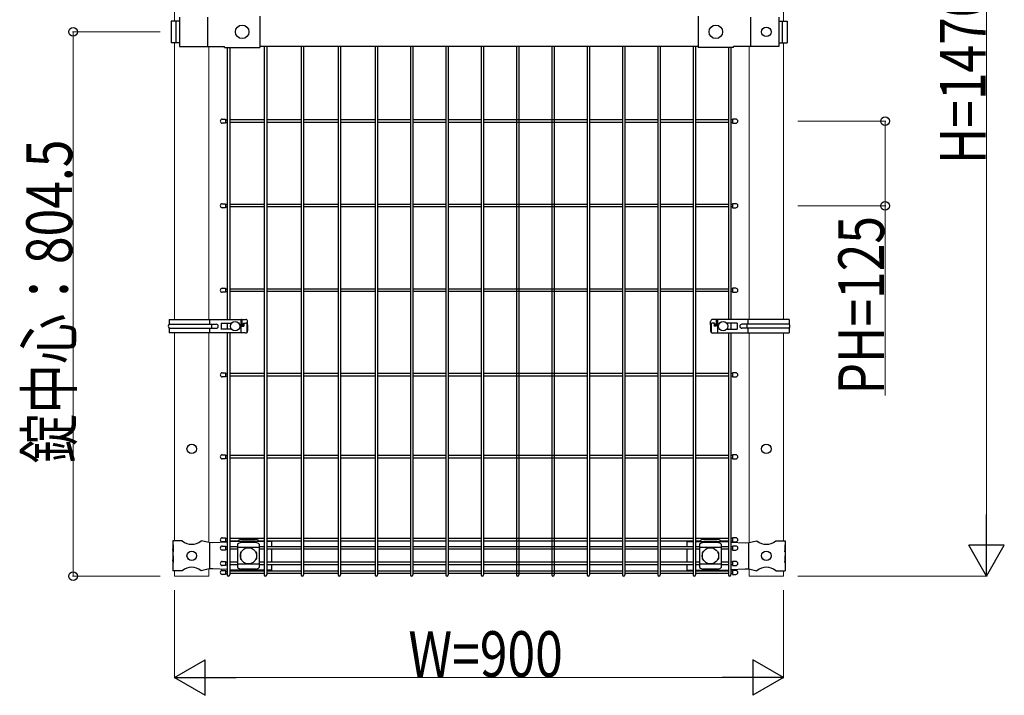
# Model space of a CAD drawing. Units: millimetres. Extents: x 375 to 12420, y 112 to 8692.
# Drawn here: x 5995 to 7450, y 3177 to 4175 of the extents above; entities that cross this region are included whole.
import ezdxf

# ---------------------------------------------------------------- set-up
doc = ezdxf.new("R2010")
doc.units = ezdxf.units.MM
for name, color, linetype, lineweight in [('YKK_12', 2, 'Continuous', 13), ('YKK_13', 4, 'Continuous', 30), ('YKK_A1', 4, 'Continuous', 30), ('YKK_D', 6, 'Continuous', 13)]:
    doc.layers.add(name, color=color, linetype=linetype, lineweight=lineweight)
doc.styles.add('text-b', font='extslim2.shx', dxfattribs={"width": 0.8, "bigfont": 'extfont2.shx'})

msp = doc.modelspace()

# ---------------------------------------------------------------- linework, layer by layer
at = {"layer": 'YKK_12'}
for p, q in [((6223.8, 4173.4), (6223.8, 4540.4)), ((7123.8, 4173.4), (7123.8, 4540.4)), ((6223.8, 3732.3), (6223.8, 4141.4)), ((6274.6, 3732.3), (6274.6, 4135.4)), ((7073, 3732.3), (7073, 4135.9)), ((7123.8, 3732.3), (7123.8, 4141.4)), ((7123.8, 3732.3), (7123.8, 4141.4)), ((6223.8, 3404.9), (6223.8, 3712.3)), ((6274.6, 3402.5), (6274.6, 3712.3)), ((7073, 3402.5), (7073, 3712.3)), ((7123.8, 3404.9), (7123.8, 3712.3)), ((7123.8, 3404.9), (7123.8, 3712.3)), ((6274.6, 3352.9), (6274.6, 3363.3)), ((6274.6, 3352.9), (6274.6, 3363.3)), ((7073, 3352.9), (7073, 3363.3)), ((6223.8, 3352.9), (6223.8, 3360.9)), ((6274.6, 3352.9), (6223.8, 3352.9)), ((7123.8, 3352.9), (7073, 3352.9)), ((7123.8, 3352.9), (7123.8, 3360.9)), ((7123.8, 3352.9), (7123.8, 3360.9))]:
    msp.add_line(p, q, dxfattribs=at)
at = {"layer": 'YKK_13'}
for p, q in [((6231, 4178.9), (6231, 4135.9)), ((6272.7, 4178.9), (6272.7, 4135.9)), ((6349.8, 4180.5), (6349.8, 4134.3)), ((6997.8, 4180.5), (6997.8, 4134.3)), ((7074.9, 4178.9), (7074.9, 4135.9)), ((7116.7, 4178.9), (7116.7, 4135.9)), ((6231, 4173.4), (6218.6, 4173.4)), ((6218.6, 4173.4), (6218.6, 4141.4)), ((6225.7, 4173.4), (6225.7, 4141.4)), ((7116.7, 4173.4), (7129, 4173.4)), ((7121.9, 4173.4), (7121.9, 4141.4)), ((7129, 4173.4), (7129, 4141.4)), ((6231, 4141.4), (6218.6, 4141.4)), ((6231, 4137.4), (6231, 4135.9)), ((6231, 4135.9), (6297.8, 4135.9)), ((6297.8, 4134.3), (6297.8, 4135.9)), ((6297.8, 4134.3), (6349.8, 4134.3)), ((6349.8, 4136.4), (6997.8, 4136.4)), ((7049.8, 4134.3), (6997.8, 4134.3)), ((7116.7, 4135.9), (7049.8, 4135.9)), ((7049.8, 4134.3), (7049.8, 4135.9)), ((7116.7, 4141.4), (7129, 4141.4)), ((6299.3, 4028.4), (6299.3, 4022.4)), ((7048.3, 4028.4), (7048.3, 4022.4)), ((6299.3, 3903.4), (6299.3, 3897.4)), ((7048.3, 3903.4), (7048.3, 3897.4)), ((6299.3, 3778.4), (6299.3, 3772.4)), ((7048.3, 3778.4), (7048.3, 3772.4)), ((6215.7, 3732.3), (6328.9, 3732.3)), ((6215.7, 3732.3), (6215.7, 3725.3)), ((6215.7, 3725.3), (6285.5, 3725.3)), ((6275.9, 3725.3), (6275.9, 3732.3)), ((6278.2, 3725.3), (6278.2, 3719.3)), ((6292.5, 3726.8), (6292.5, 3717.8)), ((6292.5, 3726.8), (6307.9, 3726.8)), ((6318.6, 3726.8), (6319, 3726.8)), ((6319, 3726.8), (6319, 3726.4)), ((6321.6, 3732.3), (6321.6, 3712.3)), ((6323.5, 3731.3), (6323.5, 3722.3)), ((6325.2, 3725.8), (6325.2, 3722.3)), ((6326.2, 3726.8), (6328.9, 3726.8)), ((6326.3, 3725.8), (6326.3, 3722.3)), ((6330.7, 3726.3), (6330.7, 3713)), ((6331.6, 3724.3), (6331.6, 3729.3)), ((7016.1, 3724.3), (7016.1, 3729.3)), ((7017, 3726.3), (7017, 3713)), ((7132, 3732.3), (7018.7, 3732.3)), ((7021.4, 3726.8), (7018.7, 3726.8)), ((7021.3, 3725.8), (7021.3, 3722.3)), ((7022.4, 3725.8), (7022.4, 3722.3)), ((7024.1, 3731.3), (7024.1, 3722.3)), ((7026.1, 3732.3), (7026.1, 3712.3)), ((7028.7, 3726.8), (7028.7, 3726.4)), ((7029, 3726.8), (7028.7, 3726.8)), ((7055.2, 3726.8), (7039.7, 3726.8)), ((7055.2, 3726.8), (7055.2, 3717.8)), ((7132, 3725.3), (7062.2, 3725.3)), ((7069.5, 3725.3), (7069.5, 3719.3)), ((7071.7, 3725.3), (7071.7, 3732.3)), ((7132, 3732.3), (7132, 3725.3)), ((6215.7, 3719.3), (6285.5, 3719.3)), ((6215.7, 3719.3), (6215.7, 3712.3)), ((6328.9, 3712.3), (6215.7, 3712.3)), ((6275.9, 3712.3), (6275.9, 3719.3)), ((6307.9, 3717.8), (6292.5, 3717.8)), ((6319, 3717.8), (6318.6, 3717.8)), ((6319, 3718.2), (6319, 3717.8)), ((6323.5, 3722.3), (6326.3, 3722.3)), ((6331.6, 3724.3), (6331.6, 3715.3)), ((7016.1, 3724.3), (7016.1, 3715.3)), ((7018.7, 3712.3), (7132, 3712.3)), ((7024.1, 3722.3), (7021.3, 3722.3)), ((7028.7, 3718.2), (7028.7, 3717.8)), ((7028.7, 3717.8), (7029, 3717.8)), ((7039.7, 3717.8), (7055.2, 3717.8)), ((7132, 3719.3), (7062.2, 3719.3)), ((7071.7, 3712.3), (7071.7, 3719.3)), ((7132, 3719.3), (7132, 3712.3)), ((6299.3, 3653.4), (6299.3, 3647.4)), ((7048.3, 3653.4), (7048.3, 3647.4)), ((6299.3, 3532.2), (6299.3, 3526.2)), ((7048.3, 3532.2), (7048.3, 3526.2)), ((6299.3, 3409.5), (6299.3, 3403.5)), ((6323.1, 3407.1), (6343.1, 3407.1)), ((7005.8, 3407.1), (7025.8, 3407.1)), ((7048.3, 3409.5), (7048.3, 3403.5)), ((6235.3, 3404.9), (6221.4, 3404.9)), ((6221.4, 3404.9), (6221.4, 3398.9)), ((6221.9, 3398.9), (6221.4, 3398.9)), ((6221.4, 3398.9), (6221.4, 3376.9)), ((6221.4, 3392.9), (6221.4, 3382.9)), ((6221.9, 3388.9), (6221.4, 3392.9)), ((6221.9, 3398.9), (6221.9, 3388.9)), ((6275.1, 3402.4), (6263.2, 3404.9)), ((6280.4, 3402.2), (6275.1, 3402.4)), ((6275.5, 3402.4), (6275.5, 3363.4)), ((6301.7, 3403.3), (6280.4, 3402.2)), ((6299.3, 3397.3), (6299.3, 3391.3)), ((6312.1, 3403.9), (6305.3, 3403.5)), ((6356.4, 3403.9), (6312.1, 3403.9)), ((6317.1, 3400.1), (6317.1, 3365.7)), ((6349.1, 3395.2), (6317.1, 3395.2)), ((6318.1, 3403.9), (6318.1, 3404.8)), ((6344.1, 3402.5), (6322.1, 3402.5)), ((6348.1, 3403.9), (6348.1, 3404.8)), ((6349.1, 3400.1), (6349.1, 3365.7)), ((6366.9, 3403.9), (6360, 3403.9)), ((6366.9, 3403.9), (6366.9, 3396.1)), ((6366.9, 3392.5), (6366.9, 3373.3)), ((6980.7, 3403.9), (6980.7, 3396.1)), ((6980.7, 3403.9), (6990.1, 3403.9)), ((6980.7, 3392.5), (6980.7, 3373.3)), ((6993.7, 3403.9), (7035.6, 3403.9)), ((6999.8, 3400.1), (6999.8, 3365.7)), ((7031.8, 3395.2), (6999.8, 3395.2)), ((7000.8, 3403.9), (7000.8, 3404.8)), ((7026.8, 3402.5), (7004.8, 3402.5)), ((7030.8, 3403.9), (7030.8, 3404.8)), ((7031.8, 3400.1), (7031.8, 3365.7)), ((7035.6, 3403.9), (7042.3, 3403.5)), ((7045.9, 3403.3), (7067.3, 3402.2)), ((7048.3, 3397.3), (7048.3, 3391.3)), ((7067.3, 3402.2), (7072.6, 3402.4)), ((7072.2, 3402.4), (7072.2, 3363.4)), ((7072.6, 3402.4), (7084.5, 3404.9)), ((7112.4, 3404.9), (7126.2, 3404.9)), ((7125.7, 3398.9), (7126.2, 3398.9)), ((7125.7, 3398.9), (7125.7, 3388.9)), ((7125.7, 3388.9), (7126.2, 3392.9)), ((7126.2, 3404.9), (7126.2, 3398.9)), ((7126.2, 3398.9), (7126.2, 3376.9)), ((7126.2, 3392.9), (7126.2, 3382.9)), ((6221.9, 3382.9), (6221.4, 3382.9)), ((6221.4, 3376.9), (6221.4, 3360.9)), ((6221.9, 3372.9), (6221.4, 3376.9)), ((6221.9, 3382.9), (6221.9, 3372.9)), ((6321.1, 3387.4), (6321.1, 3378.4)), ((6322.1, 3388.4), (6322.4, 3388.4)), ((6322.1, 3377.4), (6322.4, 3377.4)), ((6343.7, 3388.4), (6344.1, 3388.4)), ((6343.7, 3377.4), (6344.1, 3377.4)), ((6345.1, 3387.4), (6345.1, 3378.4)), ((7003.8, 3387.4), (7003.8, 3378.4)), ((7004.8, 3388.4), (7005.2, 3388.4)), ((7004.8, 3377.4), (7005.2, 3377.4)), ((7026.5, 3388.4), (7026.8, 3388.4)), ((7026.5, 3377.4), (7026.8, 3377.4)), ((7027.8, 3387.4), (7027.8, 3378.4)), ((7125.7, 3382.9), (7126.2, 3382.9)), ((7125.7, 3382.9), (7125.7, 3372.9)), ((7125.7, 3372.9), (7126.2, 3376.9)), ((7126.2, 3376.9), (7126.2, 3360.9)), ((6275.1, 3363.4), (6263.2, 3360.9)), ((6280.4, 3363.7), (6275.1, 3363.4)), ((6301.7, 3362.5), (6280.4, 3363.7)), ((6299.3, 3374.5), (6299.3, 3368.5)), ((6299.3, 3361.3), (6299.3, 3355.3)), ((6312.1, 3361.9), (6305.3, 3362.3)), ((6356.4, 3361.9), (6312.1, 3361.9)), ((6349.1, 3370.7), (6317.1, 3370.7)), ((6318.1, 3361.1), (6318.1, 3361.9)), ((6344.1, 3363.3), (6322.1, 3363.3)), ((6348.1, 3361.1), (6348.1, 3361.9)), ((6366.9, 3361.9), (6360, 3361.9)), ((6366.9, 3369.7), (6366.9, 3361.9)), ((6980.7, 3369.7), (6980.7, 3361.9)), ((6980.7, 3361.9), (6990.1, 3361.9)), ((6993.7, 3361.9), (7035.6, 3361.9)), ((7031.8, 3370.7), (6999.8, 3370.7)), ((7000.8, 3361.1), (7000.8, 3361.9)), ((7026.8, 3363.3), (7004.8, 3363.3)), ((7030.8, 3361.1), (7030.8, 3361.9)), ((7035.6, 3361.9), (7042.3, 3362.3)), ((7045.9, 3362.5), (7067.3, 3363.7)), ((7048.3, 3374.5), (7048.3, 3368.5)), ((7048.3, 3361.3), (7048.3, 3355.3)), ((7067.3, 3363.7), (7072.6, 3363.4)), ((7072.6, 3363.4), (7084.5, 3360.9)), ((6235.3, 3360.9), (6221.4, 3360.9)), ((7112.4, 3360.9), (7126.2, 3360.9))]:
    msp.add_line(p, q, dxfattribs=at)
at = {"layer": 'YKK_13', "linetype": 'Continuous'}
for p, q in [((6294.3, 4028.4), (6299.3, 4028.4)), ((6299.3, 4022.4), (6294.3, 4022.4)), ((7053.3, 4028.4), (7048.3, 4028.4)), ((7048.3, 4022.4), (7053.3, 4022.4)), ((6294.3, 3903.4), (6299.3, 3903.4)), ((7053.3, 3903.4), (7048.3, 3903.4)), ((6299.3, 3897.4), (6294.3, 3897.4)), ((7048.3, 3897.4), (7053.3, 3897.4)), ((6294.3, 3778.4), (6299.3, 3778.4)), ((6299.3, 3772.4), (6294.3, 3772.4)), ((7053.3, 3778.4), (7048.3, 3778.4)), ((7048.3, 3772.4), (7053.3, 3772.4)), ((6294.3, 3653.4), (6299.3, 3653.4)), ((7053.3, 3653.4), (7048.3, 3653.4)), ((6299.3, 3647.4), (6294.3, 3647.4)), ((7048.3, 3647.4), (7053.3, 3647.4)), ((6294.3, 3532.2), (6299.3, 3532.2)), ((6299.3, 3526.2), (6294.3, 3526.2)), ((7053.3, 3532.2), (7048.3, 3532.2)), ((7048.3, 3526.2), (7053.3, 3526.2)), ((6294.3, 3409.5), (6299.3, 3409.5)), ((7053.3, 3409.5), (7048.3, 3409.5)), ((6299.3, 3403.5), (6294.3, 3403.5)), ((6294.3, 3397.3), (6299.3, 3397.3)), ((6299.3, 3391.3), (6294.3, 3391.3)), ((7048.3, 3403.5), (7053.3, 3403.5)), ((7053.3, 3397.3), (7048.3, 3397.3)), ((7048.3, 3391.3), (7053.3, 3391.3)), ((6294.3, 3374.5), (6299.3, 3374.5)), ((6299.3, 3368.5), (6294.3, 3368.5)), ((6294.3, 3361.3), (6299.3, 3361.3)), ((7053.3, 3374.5), (7048.3, 3374.5)), ((7048.3, 3368.5), (7053.3, 3368.5)), ((7053.3, 3361.3), (7048.3, 3361.3)), ((6299.3, 3355.3), (6294.3, 3355.3)), ((7048.3, 3355.3), (7053.3, 3355.3))]:
    msp.add_line(p, q, dxfattribs=at)
at = {"layer": 'YKK_13'}
for centre, radius in [((6323.8, 4157.4), 10), ((7023.8, 4157.4), 10), ((7098.4, 4157.4), 7), ((6313.3, 3722.3), 7), ((7034.4, 3722.3), 7), ((6249.2, 3540.9), 7), ((7098.4, 3540.9), 7), ((6333.1, 3382.9), 12), ((7015.8, 3382.9), 12), ((6249.2, 3382.9), 7), ((7098.4, 3382.9), 7)]:
    msp.add_circle(centre, radius, dxfattribs=at)
at = {"layer": 'YKK_13', "linetype": 'Continuous'}
for centre, start, end in [((6294.3, 4025.4), 90, 270), ((7053.3, 4025.4), 270, 90), ((6294.3, 3900.4), 90, 270), ((7053.3, 3900.4), 270, 90), ((6294.3, 3775.4), 90, 270), ((7053.3, 3775.4), 270, 90), ((6294.3, 3650.4), 90, 270), ((7053.3, 3650.4), 270, 90), ((6294.3, 3529.2), 90, 270), ((7053.3, 3529.2), 270, 90), ((6294.3, 3406.5), 90, 270), ((7053.3, 3406.5), 270, 90), ((6294.3, 3394.3), 90, 270), ((7053.3, 3394.3), 270, 90), ((6294.3, 3371.5), 90, 270), ((6294.3, 3358.3), 90, 270), ((7053.3, 3371.5), 270, 90), ((7053.3, 3358.3), 270, 90)]:
    msp.add_arc(centre, 3, start, end, dxfattribs=at)
at = {"layer": 'YKK_13'}
for centre, radius, start, end in [((6218.8, 3722.3), 4.33, 136.112, 223.888), ((6285.5, 3722.3), 3, 270, 90), ((6322.5, 3731.3), 1, 0, 90), ((6326.2, 3725.8), 1, 90, 180), ((6327.3, 3725.8), 1, 90, 180), ((6328.9, 3729.6), 2.74, 354.4693, 88.9496), ((6329.3, 3724.5), 2.35, 355.6336, 98.2142), ((7018.8, 3729.6), 2.74, 91.0504, 185.5307), ((7018.4, 3724.5), 2.35, 81.7858, 184.3664), ((7020.3, 3725.8), 1, 0, 90), ((7021.4, 3725.8), 1, 0, 90), ((7025.1, 3731.3), 1, 90, 180), ((7062.2, 3722.3), 3, 90, 270), ((7128.9, 3722.3), 4.33, 316.112, 43.888), ((6328.9, 3715), 2.74, 271.0504, 5.5307), ((7018.8, 3715), 2.74, 174.4693, 268.9496), ((6249.2, 3421.9), 22, 230.6066, 309.3934), ((6322.8, 3394.7), 7.88, 95.0929, 136.3251), ((6343.4, 3394.7), 7.88, 43.6749, 84.9071), ((7005.5, 3394.7), 7.88, 95.0929, 136.3251), ((7026.1, 3394.7), 7.88, 43.6749, 84.9071), ((7098.4, 3421.9), 22, 230.6066, 309.3934), ((6322.1, 3387.4), 1, 90, 180), ((6322.1, 3378.4), 1, 180, 270), ((6344.1, 3387.4), 1, 0, 90), ((6344.1, 3378.4), 1, 270, 0), ((7004.8, 3387.4), 1, 90, 180), ((7004.8, 3378.4), 1, 180, 270), ((7026.8, 3387.4), 1, 0, 90), ((7026.8, 3378.4), 1, 270, 0), ((6249.2, 3343.9), 22, 50.6066, 129.3934), ((6322.8, 3371.2), 7.88, 223.6749, 264.9071), ((6343.4, 3371.2), 7.88, 275.0929, 316.3251), ((7005.5, 3371.2), 7.88, 223.6749, 264.9071), ((7026.1, 3371.2), 7.88, 275.0929, 316.3251), ((7098.4, 3343.9), 22, 50.6066, 129.3934)]:
    msp.add_arc(centre, radius, start, end, dxfattribs=at)
for centre, major_axis, start_param, end_param in [((6323.1, 3404.9), (-5, 0), 4.712389, 5.987761), ((6343.1, 3404.9), (5, 0), 0.295424, 1.570796), ((7005.8, 3404.9), (-5, 0), 4.712389, 5.987761), ((7025.8, 3404.9), (5, 0), 0.295424, 1.570796)]:
    msp.add_ellipse(centre, major_axis=major_axis, ratio=0.422618, start_param=start_param, end_param=end_param, dxfattribs=at)
at = {"layer": 'YKK_13', "extrusion": (0, 0, -1)}
for centre, major_axis, start_param, end_param in [((6323.1, 3360.9), (5, 0), 2.766256, 2.846168), ((6343.1, 3360.9), (-5, 0), 3.437017, 3.51693), ((7005.8, 3360.9), (5, 0), 2.766256, 2.846168), ((7025.8, 3360.9), (-5, 0), 3.437017, 3.51693)]:
    msp.add_ellipse(centre, major_axis=major_axis, ratio=0.422618, start_param=start_param, end_param=end_param, dxfattribs=at)
at = {"layer": 'YKK_13'}
for points, knots in [([(6318.3, 3405.6), (6318.3, 3405.5), (6318.2, 3405.5), (6318.2, 3405.4), (6318.1, 3405.3), (6318.1, 3405), (6318.1, 3404.9), (6318.1, 3404.8)], [20.460955, 20.460955, 20.460955, 20.460955, 20.596872, 20.596872, 21.35782, 21.35782, 21.901773, 21.901773, 21.901773, 21.901773]), ([(6348.1, 3404.8), (6348.1, 3404.9), (6348, 3405), (6348, 3405.3), (6347.9, 3405.4), (6347.9, 3405.5), (6347.9, 3405.5), (6347.8, 3405.6)], [6.591665, 6.591665, 6.591665, 6.591665, 7.135618, 7.135618, 7.896566, 7.896566, 8.032483, 8.032483, 8.032483, 8.032483]), ([(7001, 3405.6), (7001, 3405.5), (7001, 3405.5), (7000.9, 3405.4), (7000.9, 3405.3), (7000.8, 3405), (7000.8, 3404.9), (7000.8, 3404.8)], [20.460955, 20.460955, 20.460955, 20.460955, 20.596872, 20.596872, 21.35782, 21.35782, 21.901773, 21.901773, 21.901773, 21.901773]), ([(7030.8, 3404.8), (7030.8, 3404.9), (7030.8, 3405), (7030.8, 3405.3), (7030.7, 3405.4), (7030.6, 3405.5), (7030.6, 3405.5), (7030.6, 3405.6)], [6.591665, 6.591665, 6.591665, 6.591665, 7.135618, 7.135618, 7.896566, 7.896566, 8.032483, 8.032483, 8.032483, 8.032483]), ([(6318.3, 3360.3), (6318.3, 3360.3), (6318.2, 3360.3), (6318.2, 3360.4), (6318.1, 3360.6), (6318.1, 3360.8), (6318.1, 3360.9), (6318.1, 3361.1)], [20.460955, 20.460955, 20.460955, 20.460955, 20.596872, 20.596872, 21.35782, 21.35782, 21.901773, 21.901773, 21.901773, 21.901773]), ([(6348.1, 3361.1), (6348.1, 3360.9), (6348, 3360.8), (6348, 3360.6), (6347.9, 3360.4), (6347.9, 3360.3), (6347.9, 3360.3), (6347.8, 3360.3)], [6.591665, 6.591665, 6.591665, 6.591665, 7.135618, 7.135618, 7.896566, 7.896566, 8.032483, 8.032483, 8.032483, 8.032483]), ([(7001, 3360.3), (7001, 3360.3), (7001, 3360.3), (7000.9, 3360.4), (7000.9, 3360.6), (7000.8, 3360.8), (7000.8, 3360.9), (7000.8, 3361.1)], [20.460955, 20.460955, 20.460955, 20.460955, 20.596872, 20.596872, 21.35782, 21.35782, 21.901773, 21.901773, 21.901773, 21.901773]), ([(7030.8, 3361.1), (7030.8, 3360.9), (7030.8, 3360.8), (7030.8, 3360.6), (7030.7, 3360.4), (7030.6, 3360.3), (7030.6, 3360.3), (7030.6, 3360.3)], [6.591665, 6.591665, 6.591665, 6.591665, 7.135618, 7.135618, 7.896566, 7.896566, 8.032483, 8.032483, 8.032483, 8.032483])]:
    msp.add_open_spline(points, degree=3, knots=knots, dxfattribs=at)
at = {"layer": 'YKK_A1'}
for p, q in [((6301.7, 4134.3), (6301.7, 3732.3)), ((6305.3, 4134.3), (6305.3, 3732.3)), ((6356.4, 4136.4), (6356.4, 3354.7)), ((6360, 4136.4), (6360, 3354.7)), ((6411, 4136.4), (6411, 3354.7)), ((6414.6, 4136.4), (6414.6, 3354.7)), ((6465.6, 4136.4), (6465.6, 3354.7)), ((6469.2, 4136.4), (6469.2, 3354.7)), ((6520.2, 4136.4), (6520.2, 3354.7)), ((6523.8, 4136.4), (6523.8, 3354.7)), ((6572.5, 4136.4), (6572.5, 3354.7)), ((6576.1, 4136.4), (6576.1, 3354.7)), ((6624.7, 4136.4), (6624.7, 3354.7)), ((6628.3, 4136.4), (6628.3, 3354.7)), ((6676.9, 4136.4), (6676.9, 3354.7)), ((6680.5, 4136.4), (6680.5, 3354.7)), ((6729.1, 4136.4), (6729.1, 3354.7)), ((6732.7, 4136.4), (6732.7, 3354.7)), ((6781.3, 4136.4), (6781.3, 3354.7)), ((6784.9, 4136.4), (6784.9, 3354.7)), ((6833.5, 4136.4), (6833.5, 3354.7)), ((6837.1, 4136.4), (6837.1, 3354.7)), ((6885.7, 4136.4), (6885.7, 3354.7)), ((6889.3, 4136.4), (6889.3, 3354.7)), ((6937.9, 4136.4), (6937.9, 3354.7)), ((6941.5, 4136.4), (6941.5, 3354.7)), ((6990.1, 4136.4), (6990.1, 3354.7)), ((6993.7, 4136.4), (6993.7, 3354.7)), ((7042.3, 4134.3), (7042.3, 3732.3)), ((7045.9, 4134.3), (7045.9, 3732.3)), ((6356.4, 4027.2), (6305.3, 4027.2)), ((6356.4, 4023.6), (6305.3, 4023.6)), ((6411, 4027.2), (6360, 4027.2)), ((6411, 4023.6), (6360, 4023.6)), ((6465.6, 4027.2), (6414.6, 4027.2)), ((6465.6, 4023.6), (6414.6, 4023.6)), ((6520.2, 4027.2), (6469.2, 4027.2)), ((6520.2, 4023.6), (6469.2, 4023.6)), ((6572.5, 4027.2), (6523.8, 4027.2)), ((6572.5, 4023.6), (6523.8, 4023.6)), ((6624.7, 4027.2), (6576.1, 4027.2)), ((6624.7, 4023.6), (6576.1, 4023.6)), ((6676.9, 4027.2), (6628.3, 4027.2)), ((6676.9, 4023.6), (6628.3, 4023.6)), ((6833.5, 4027.2), (6680.5, 4027.2)), ((6833.5, 4023.6), (6680.5, 4023.6)), ((6885.7, 4027.2), (6837.1, 4027.2)), ((6885.7, 4023.6), (6837.1, 4023.6)), ((6937.9, 4027.2), (6889.3, 4027.2)), ((6937.9, 4023.6), (6889.3, 4023.6)), ((6990.1, 4027.2), (6941.5, 4027.2)), ((6990.1, 4023.6), (6941.5, 4023.6)), ((7042.3, 4027.2), (6993.7, 4027.2)), ((7042.3, 4023.6), (6993.7, 4023.6)), ((6356.4, 3902.2), (6305.3, 3902.2)), ((6411, 3902.2), (6360, 3902.2)), ((6465.6, 3902.2), (6414.6, 3902.2)), ((6520.2, 3902.2), (6469.2, 3902.2)), ((6572.5, 3902.2), (6523.8, 3902.2)), ((6624.7, 3902.2), (6576.1, 3902.2)), ((6676.9, 3902.2), (6628.3, 3902.2)), ((6833.5, 3902.2), (6680.5, 3902.2)), ((6885.7, 3902.2), (6837.1, 3902.2)), ((6937.9, 3902.2), (6889.3, 3902.2)), ((6990.1, 3902.2), (6941.5, 3902.2)), ((7042.3, 3902.2), (6993.7, 3902.2)), ((6356.4, 3898.6), (6305.3, 3898.6)), ((6411, 3898.6), (6360, 3898.6)), ((6465.6, 3898.6), (6414.6, 3898.6)), ((6520.2, 3898.6), (6469.2, 3898.6)), ((6572.5, 3898.6), (6523.8, 3898.6)), ((6624.7, 3898.6), (6576.1, 3898.6)), ((6676.9, 3898.6), (6628.3, 3898.6)), ((6833.5, 3898.6), (6680.5, 3898.6)), ((6885.7, 3898.6), (6837.1, 3898.6)), ((6937.9, 3898.6), (6889.3, 3898.6)), ((6990.1, 3898.6), (6941.5, 3898.6)), ((7042.3, 3898.6), (6993.7, 3898.6)), ((6356.4, 3777.2), (6305.3, 3777.2)), ((6356.4, 3773.6), (6305.3, 3773.6)), ((6411, 3777.2), (6360, 3777.2)), ((6411, 3773.6), (6360, 3773.6)), ((6465.6, 3777.2), (6414.6, 3777.2)), ((6465.6, 3773.6), (6414.6, 3773.6)), ((6520.2, 3777.2), (6469.2, 3777.2)), ((6520.2, 3773.6), (6469.2, 3773.6)), ((6572.5, 3777.2), (6523.8, 3777.2)), ((6572.5, 3773.6), (6523.8, 3773.6)), ((6624.7, 3777.2), (6576.1, 3777.2)), ((6624.7, 3773.6), (6576.1, 3773.6)), ((6676.9, 3777.2), (6628.3, 3777.2)), ((6676.9, 3773.6), (6628.3, 3773.6)), ((6833.5, 3777.2), (6680.5, 3777.2)), ((6833.5, 3773.6), (6680.5, 3773.6)), ((6885.7, 3777.2), (6837.1, 3777.2)), ((6885.7, 3773.6), (6837.1, 3773.6)), ((6937.9, 3777.2), (6889.3, 3777.2)), ((6937.9, 3773.6), (6889.3, 3773.6)), ((6990.1, 3777.2), (6941.5, 3777.2)), ((6990.1, 3773.6), (6941.5, 3773.6)), ((7042.3, 3777.2), (6993.7, 3777.2)), ((7042.3, 3773.6), (6993.7, 3773.6)), ((6301.7, 3726.8), (6301.7, 3717.8)), ((7045.9, 3726.8), (7045.9, 3717.8)), ((6301.7, 3712.3), (6301.7, 3354.7)), ((6305.3, 3712.3), (6305.3, 3354.7)), ((7042.3, 3712.3), (7042.3, 3354.7)), ((7045.9, 3712.3), (7045.9, 3354.7)), ((6356.4, 3652.2), (6305.3, 3652.2)), ((6356.4, 3648.6), (6305.3, 3648.6)), ((6411, 3652.2), (6360, 3652.2)), ((6411, 3648.6), (6360, 3648.6)), ((6465.6, 3652.2), (6414.6, 3652.2)), ((6465.6, 3648.6), (6414.6, 3648.6)), ((6520.2, 3652.2), (6469.2, 3652.2)), ((6520.2, 3648.6), (6469.2, 3648.6)), ((6572.5, 3652.2), (6523.8, 3652.2)), ((6572.5, 3648.6), (6523.8, 3648.6)), ((6624.7, 3652.2), (6576.1, 3652.2)), ((6624.7, 3648.6), (6576.1, 3648.6)), ((6676.9, 3652.2), (6628.3, 3652.2)), ((6676.9, 3648.6), (6628.3, 3648.6)), ((6833.5, 3652.2), (6680.5, 3652.2)), ((6833.5, 3648.6), (6680.5, 3648.6)), ((6885.7, 3652.2), (6837.1, 3652.2)), ((6885.7, 3648.6), (6837.1, 3648.6)), ((6937.9, 3652.2), (6889.3, 3652.2)), ((6937.9, 3648.6), (6889.3, 3648.6)), ((6990.1, 3652.2), (6941.5, 3652.2)), ((6990.1, 3648.6), (6941.5, 3648.6)), ((7042.3, 3652.2), (6993.7, 3652.2)), ((7042.3, 3648.6), (6993.7, 3648.6)), ((6356.4, 3531), (6305.3, 3531)), ((6356.4, 3527.4), (6305.3, 3527.4)), ((6411, 3531), (6360, 3531)), ((6411, 3527.4), (6360, 3527.4)), ((6465.6, 3531), (6414.6, 3531)), ((6465.6, 3527.4), (6414.6, 3527.4)), ((6520.2, 3531), (6469.2, 3531)), ((6520.2, 3527.4), (6469.2, 3527.4)), ((6572.5, 3531), (6523.8, 3531)), ((6572.5, 3527.4), (6523.8, 3527.4)), ((6624.7, 3531), (6576.1, 3531)), ((6624.7, 3527.4), (6576.1, 3527.4)), ((6676.9, 3531), (6628.3, 3531)), ((6676.9, 3527.4), (6628.3, 3527.4)), ((6833.5, 3531), (6680.5, 3531)), ((6833.5, 3527.4), (6680.5, 3527.4)), ((6885.7, 3531), (6837.1, 3531)), ((6885.7, 3527.4), (6837.1, 3527.4)), ((6937.9, 3531), (6889.3, 3531)), ((6937.9, 3527.4), (6889.3, 3527.4)), ((6990.1, 3531), (6941.5, 3531)), ((6990.1, 3527.4), (6941.5, 3527.4)), ((7042.3, 3531), (6993.7, 3531)), ((7042.3, 3527.4), (6993.7, 3527.4)), ((6356.4, 3408.3), (6305.3, 3408.3)), ((6411, 3408.3), (6360, 3408.3)), ((6465.6, 3408.3), (6414.6, 3408.3)), ((6520.2, 3408.3), (6469.2, 3408.3)), ((6572.5, 3408.3), (6523.8, 3408.3)), ((6624.7, 3408.3), (6576.1, 3408.3)), ((6676.9, 3408.3), (6628.3, 3408.3)), ((6833.5, 3408.3), (6680.5, 3408.3)), ((6885.7, 3408.3), (6837.1, 3408.3)), ((6937.9, 3408.3), (6889.3, 3408.3)), ((6990.1, 3408.3), (6941.5, 3408.3)), ((7042.3, 3408.3), (6993.7, 3408.3)), ((6318.1, 3404.7), (6305.3, 3404.7)), ((6317.1, 3396.1), (6305.3, 3396.1)), ((6317.1, 3392.5), (6305.3, 3392.5)), ((6356.4, 3404.7), (6348.1, 3404.7)), ((6356.4, 3396.1), (6349.1, 3396.1)), ((6356.4, 3392.5), (6349.1, 3392.5)), ((6411, 3404.7), (6360, 3404.7)), ((6411, 3396.1), (6360, 3396.1)), ((6411, 3392.5), (6360, 3392.5)), ((6465.6, 3404.7), (6414.6, 3404.7)), ((6465.6, 3396.1), (6414.6, 3396.1)), ((6465.6, 3392.5), (6414.6, 3392.5)), ((6520.2, 3404.7), (6469.2, 3404.7)), ((6520.2, 3396.1), (6469.2, 3396.1)), ((6520.2, 3392.5), (6469.2, 3392.5)), ((6572.5, 3404.7), (6523.8, 3404.7)), ((6572.5, 3396.1), (6523.8, 3396.1)), ((6572.5, 3392.5), (6523.8, 3392.5)), ((6624.7, 3404.7), (6576.1, 3404.7)), ((6624.7, 3396.1), (6576.1, 3396.1)), ((6624.7, 3392.5), (6576.1, 3392.5)), ((6676.9, 3404.7), (6628.3, 3404.7)), ((6676.9, 3396.1), (6628.3, 3396.1)), ((6676.9, 3392.5), (6628.3, 3392.5)), ((6833.5, 3404.7), (6680.5, 3404.7)), ((6833.5, 3396.1), (6680.5, 3396.1)), ((6833.5, 3392.5), (6680.5, 3392.5)), ((6885.7, 3404.7), (6837.1, 3404.7)), ((6885.7, 3396.1), (6837.1, 3396.1)), ((6885.7, 3392.5), (6837.1, 3392.5)), ((6937.9, 3404.7), (6889.3, 3404.7)), ((6937.9, 3396.1), (6889.3, 3396.1)), ((6937.9, 3392.5), (6889.3, 3392.5)), ((6990.1, 3404.7), (6941.5, 3404.7)), ((6990.1, 3396.1), (6941.5, 3396.1)), ((6990.1, 3392.5), (6941.5, 3392.5)), ((7000.8, 3404.7), (6993.7, 3404.7)), ((6999.8, 3396.1), (6993.7, 3396.1)), ((6999.8, 3392.5), (6993.7, 3392.5)), ((7042.3, 3404.7), (7030.8, 3404.7)), ((7042.3, 3396.1), (7031.8, 3396.1)), ((7042.3, 3392.5), (7031.8, 3392.5)), ((6317.1, 3373.3), (6305.3, 3373.3)), ((6317.1, 3369.7), (6305.3, 3369.7)), ((6356.4, 3373.3), (6349.1, 3373.3)), ((6356.4, 3369.7), (6349.1, 3369.7)), ((6411, 3373.3), (6360, 3373.3)), ((6411, 3369.7), (6360, 3369.7)), ((6465.6, 3373.3), (6414.6, 3373.3)), ((6465.6, 3369.7), (6414.6, 3369.7)), ((6520.2, 3373.3), (6469.2, 3373.3)), ((6520.2, 3369.7), (6469.2, 3369.7)), ((6572.5, 3373.3), (6523.8, 3373.3)), ((6572.5, 3369.7), (6523.8, 3369.7)), ((6624.7, 3373.3), (6576.1, 3373.3)), ((6624.7, 3369.7), (6576.1, 3369.7)), ((6676.9, 3373.3), (6628.3, 3373.3)), ((6676.9, 3369.7), (6628.3, 3369.7)), ((6833.5, 3373.3), (6680.5, 3373.3)), ((6833.5, 3369.7), (6680.5, 3369.7)), ((6885.7, 3373.3), (6837.1, 3373.3)), ((6885.7, 3369.7), (6837.1, 3369.7)), ((6937.9, 3373.3), (6889.3, 3373.3)), ((6937.9, 3369.7), (6889.3, 3369.7)), ((6990.1, 3373.3), (6941.5, 3373.3)), ((6990.1, 3369.7), (6941.5, 3369.7)), ((6999.8, 3373.3), (6993.7, 3373.3)), ((6999.8, 3369.7), (6993.7, 3369.7)), ((7042.3, 3373.3), (7031.8, 3373.3)), ((7042.3, 3369.7), (7031.8, 3369.7)), ((6356.4, 3360.1), (6305.3, 3360.1)), ((6356.4, 3356.5), (6305.3, 3356.5)), ((6411, 3360.1), (6360, 3360.1)), ((6411, 3356.5), (6360, 3356.5)), ((6465.6, 3360.1), (6414.6, 3360.1)), ((6465.6, 3356.5), (6414.6, 3356.5)), ((6520.2, 3360.1), (6469.2, 3360.1)), ((6520.2, 3356.5), (6469.2, 3356.5)), ((6572.5, 3360.1), (6523.8, 3360.1)), ((6572.5, 3356.5), (6523.8, 3356.5)), ((6624.7, 3360.1), (6576.1, 3360.1)), ((6624.7, 3356.5), (6576.1, 3356.5)), ((6676.9, 3360.1), (6628.3, 3360.1)), ((6676.9, 3356.5), (6628.3, 3356.5)), ((6833.5, 3360.1), (6680.5, 3360.1)), ((6833.5, 3356.5), (6680.5, 3356.5)), ((6885.7, 3360.1), (6837.1, 3360.1)), ((6885.7, 3356.5), (6837.1, 3356.5)), ((6937.9, 3360.1), (6889.3, 3360.1)), ((6937.9, 3356.5), (6889.3, 3356.5)), ((6990.1, 3360.1), (6941.5, 3360.1)), ((6990.1, 3356.5), (6941.5, 3356.5)), ((7042.3, 3360.1), (6993.7, 3360.1)), ((7042.3, 3356.5), (6993.7, 3356.5))]:
    msp.add_line(p, q, dxfattribs=at)
at = {"layer": 'YKK_A1', "ltscale": 5}
for p, q in [((6299.3, 4027.2), (6301.7, 4027.2)), ((6299.3, 4023.6), (6301.7, 4023.6)), ((7048.3, 4027.2), (7045.9, 4027.2)), ((7048.3, 4023.6), (7045.9, 4023.6)), ((6299.3, 3902.2), (6301.7, 3902.2)), ((7048.3, 3902.2), (7045.9, 3902.2)), ((6299.3, 3898.6), (6301.7, 3898.6)), ((7048.3, 3898.6), (7045.9, 3898.6)), ((6299.3, 3777.2), (6301.7, 3777.2)), ((6299.3, 3773.6), (6301.7, 3773.6)), ((7048.3, 3777.2), (7045.9, 3777.2)), ((7048.3, 3773.6), (7045.9, 3773.6)), ((6299.3, 3652.2), (6301.7, 3652.2)), ((6299.3, 3648.6), (6301.7, 3648.6)), ((7048.3, 3652.2), (7045.9, 3652.2)), ((7048.3, 3648.6), (7045.9, 3648.6)), ((6299.3, 3531), (6301.7, 3531)), ((6299.3, 3527.4), (6301.7, 3527.4)), ((7048.3, 3531), (7045.9, 3531)), ((7048.3, 3527.4), (7045.9, 3527.4)), ((6299.3, 3408.3), (6301.7, 3408.3)), ((7048.3, 3408.3), (7045.9, 3408.3)), ((6299.3, 3404.7), (6301.7, 3404.7)), ((6299.3, 3396.1), (6301.7, 3396.1)), ((6299.3, 3392.5), (6301.7, 3392.5)), ((7048.3, 3404.7), (7045.9, 3404.7)), ((7048.3, 3396.1), (7045.9, 3396.1)), ((7048.3, 3392.5), (7045.9, 3392.5)), ((6299.3, 3373.3), (6301.7, 3373.3)), ((6299.3, 3369.7), (6301.7, 3369.7)), ((7048.3, 3373.3), (7045.9, 3373.3)), ((7048.3, 3369.7), (7045.9, 3369.7)), ((6299.3, 3360.1), (6301.7, 3360.1)), ((6299.3, 3356.5), (6301.7, 3356.5)), ((7048.3, 3360.1), (7045.9, 3360.1)), ((7048.3, 3356.5), (7045.9, 3356.5))]:
    msp.add_line(p, q, dxfattribs=at)
at = {"layer": 'YKK_A1'}
for centre, start, end in [((6303.5, 3354.7), 180, 270), ((6303.5, 3354.7), 270, 0), ((6358.2, 3354.7), 180, 270), ((6358.2, 3354.7), 270, 0), ((6412.8, 3354.7), 180, 270), ((6412.8, 3354.7), 270, 0), ((6467.4, 3354.7), 180, 270), ((6467.4, 3354.7), 270, 360), ((6522, 3354.7), 180, 270), ((6522, 3354.7), 270, 360), ((6574.3, 3354.7), 180, 270), ((6574.3, 3354.7), 270, 360), ((6626.5, 3354.7), 180, 270), ((6626.5, 3354.7), 270, 360), ((6678.7, 3354.7), 180, 270), ((6678.7, 3354.7), 270, 360), ((6730.9, 3354.7), 180, 270), ((6730.9, 3354.7), 270, 360), ((6783.1, 3354.7), 180, 270), ((6783.1, 3354.7), 270, 360), ((6835.3, 3354.7), 180, 270), ((6835.3, 3354.7), 270, 360), ((6887.5, 3354.7), 180, 270), ((6887.5, 3354.7), 270, 360), ((6939.7, 3354.7), 180, 270), ((6939.7, 3354.7), 270, 360), ((6991.9, 3354.7), 180, 270), ((6991.9, 3354.7), 270, 360), ((7044.1, 3354.7), 180, 270), ((7044.1, 3354.7), 270, 360)]:
    msp.add_arc(centre, 1.8, start, end, dxfattribs=at)
at = {"layer": 'YKK_D'}
for p, q in [((7423.8, 3405.4), (7423.8, 4770.4)), ((6202.8, 4157.4), (6072.8, 4157.4)), ((6073.8, 4157.4), (6073.8, 3352.9)), ((7144.8, 4025.4), (7274.8, 4025.4)), ((7273.8, 4025.4), (7273.8, 3900.4)), ((7144.8, 3900.4), (7274.8, 3900.4)), ((7273.8, 3900.4), (7273.8, 3619.9)), ((6202.8, 3352.9), (6072.8, 3352.9)), ((7144.8, 3352.9), (7424.8, 3352.9)), ((6223.8, 3331.9), (6223.8, 3201.9)), ((7123.8, 3331.9), (7123.8, 3201.9)), ((6276.3, 3202.9), (7071.3, 3202.9))]:
    msp.add_line(p, q, dxfattribs=at)
at = {"layer": 'YKK_D', "lineweight": -2}
for p, q in [((7423.8, 3352.9), (7423.8, 3443.9)), ((7423.8, 3352.9), (7397.6, 3398.4)), ((7450.1, 3398.4), (7397.6, 3398.4)), ((7423.8, 3352.9), (7450.1, 3398.4)), ((6223.8, 3202.9), (6269.3, 3229.2)), ((6269.3, 3176.7), (6269.3, 3229.2)), ((7123.8, 3202.9), (7078.4, 3229.2)), ((7078.4, 3229.2), (7078.4, 3176.7)), ((6223.8, 3202.9), (6269.3, 3176.7)), ((6223.8, 3202.9), (6314.8, 3202.9)), ((7123.8, 3202.9), (7032.9, 3202.9)), ((7123.8, 3202.9), (7078.4, 3176.7))]:
    msp.add_line(p, q, dxfattribs=at)
at = {"layer": 'YKK_D', "linetype": 'ByBlock', "lineweight": -2}
for centre in [(6073.8, 4157.4), (7273.8, 4025.4), (7273.8, 3900.4), (6073.8, 3352.9)]:
    msp.add_circle(centre, 6.38, dxfattribs=at)

# ---------------------------------------------------------------- texts
at = {"layer": 'YKK_D', "style": 'text-b', "width": 0.8}
for s, p in [('H=1470', (7422.3, 3961.9)), ('錠中心：804.5', (6072.3, 3519.4)), ('PH=125', (7272.3, 3621.4))]:
    msp.add_text(s, height=67.5, rotation=90, dxfattribs=at).set_placement(p)
msp.add_text('W=900', height=67.5, dxfattribs=at).set_placement((6569.4, 3203.9))

doc.saveas('drawing.dxf')
